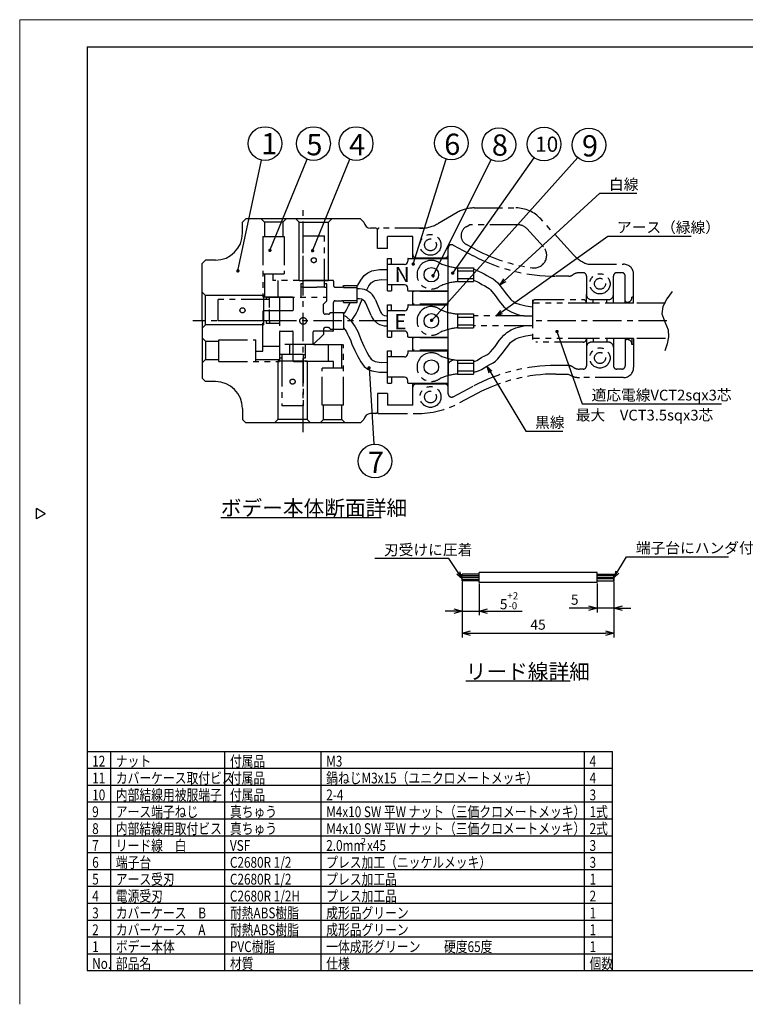
# Model space of a CAD drawing. Extents: x -210 to 210, y -146 to 146.
# Drawn here: x -210 to 5, y -146 to 146 of the extents above; entities that cross this region are included whole.
import ezdxf

# ---------------------------------------------------------------- set-up
doc = ezdxf.new("R2010")
doc.units = 0
doc.header["$LTSCALE"] = 6.750431
doc.header["$MEASUREMENT"] = 0
for name, pattern in [('CENTER', [2, 1.25, -0.25, 0.25, -0.25]), ('DASHED', [0.75, 0.5, -0.25]), ('PHANTOM', [2.5, 1.25, -0.25, 0.25, -0.25, 0.25, -0.25])]:
    doc.linetypes.add(name, pattern=pattern)
doc.layers.get('0').update_dxf_attribs({"linetype": 'CONTINUOUS'})
doc.layers.get('Defpoints').update_dxf_attribs({"linetype": 'CONTINUOUS'})
doc.styles.get("Standard").update_dxf_attribs({"font": 'TXT', "bigfont": 'BIGFONT'})
doc.styles.add('高2', font='txt.shx', dxfattribs={"height": 2, "bigfont": 'bigfont.shx'})
doc.styles.add('高3.2', font='txt.shx', dxfattribs={"height": 3.2, "bigfont": 'bigfont.shx'})
doc.styles.add('高4.5', font='txt.shx', dxfattribs={"height": 4.5, "bigfont": 'bigfont.shx'})
doc.styles.add('高6.3', font='txt.shx', dxfattribs={"height": 6.3, "bigfont": 'bigfont.shx'})
doc.dimstyles.new('1：1', dxfattribs={"dimtxt": 3, "dimasz": 2.5, "dimexe": 1.25, "dimexo": 0.25, "dimtad": 3, "dimdsep": 46, "dimtxsty": 'STANDARD', "dimblk": 'OPEN30', "dimcen": 0, "dimclrt": 4, "dimadec": 1, "dimazin": 2, "dimtfac": 1, "dimtmove": 0, "dimatfit": 0, "dimldrblk": 'OPEN30', "dimfxl": 1, "dimarcsym": 0})
doc.dimstyles.get("Standard").update_dxf_attribs({"dimtxt": 0.18, "dimasz": 0.18, "dimexe": 0.18, "dimexo": 0.0625, "dimgap": 0.09, "dimtad": 0, "dimtih": 1, "dimtoh": 1, "dimdec": 4, "dimzin": 0, "dimdsep": 46, "dimtxsty": 'STANDARD', "dimcen": 0.09, "dimadec": 0, "dimazin": 0, "dimtfac": 1, "dimtdec": 4, "dimtofl": 0, "dimtmove": 0, "dimatfit": 3, "dimfxl": 1, "dimtolj": 1, "dimtzin": 0, "dimarcsym": 0})

# ---------------------------------------------------------------- blocks, each defined once
blk = doc.blocks.new('_Open30')
at = {"color": 0, "linetype": 'ByBlock', "lineweight": -2}
for p, q in [((-1, 0.267949), (0, 0)), ((0, 0), (-1, -0.267949)), ((0, 0), (-1, 0))]:
    blk.add_line(p, q, dxfattribs=at)
blk = doc.blocks.new('*D10')
at = {"color": 0, "lineweight": -2}
for p, q in [((-33.783743, -20.156191), (-33.783743, -29.266856)), ((-38.783743, -20.656191), (-38.783743, -29.266856)), ((-41.283743, -28.016856), (-47.033743, -28.016856)), ((-33.783743, -28.016856), (-38.783743, -28.016856)), ((-31.283743, -28.016856), (-28.783743, -28.016856))]:
    blk.add_line(p, q, dxfattribs=at)
at = {"layer": 'Defpoints', "color": 0}
for p in [(-38.783743, -20.406191), (-33.783743, -19.906191), (-33.783743, -28.016856)]:
    blk.add_point(p, dxfattribs=at)
at = {"color": 0, "lineweight": -2, "xscale": 2.5, "yscale": 2.5, "zscale": 2.5}
blk.add_blockref('_Open30', (-38.783743, -28.016856), dxfattribs=at)
at = {"color": 0, "lineweight": -2, "xscale": 2.5, "yscale": 2.5, "zscale": 2.5, "rotation": 180}
blk.add_blockref('_Open30', (-33.783743, -28.016856), dxfattribs=at)
at = {"color": 4, "insert": (-45.408743, -25.891856), "char_height": 3, "attachment_point": 5}
blk.add_mtext('5', dxfattribs=at)
blk = doc.blocks.new('*D12')
at = {"color": 0, "lineweight": -2}
for p, q in [((-78.783743, -20.156191), (-78.783743, -30.141198)), ((-73.783743, -20.656191), (-73.783743, -30.141198)), ((-81.283743, -28.891198), (-83.783743, -28.891198)), ((-78.783743, -28.891198), (-73.783743, -28.891198)), ((-71.283743, -28.891198), (-61.033743, -28.891198))]:
    blk.add_line(p, q, dxfattribs=at)
at = {"layer": 'Defpoints', "color": 0}
for p in [(-78.783743, -19.906191), (-73.783743, -20.406191), (-73.783743, -28.891198)]:
    blk.add_point(p, dxfattribs=at)
at = {"color": 0, "lineweight": -2, "xscale": 2.5, "yscale": 2.5, "zscale": 2.5}
blk.add_blockref('_Open30', (-78.783743, -28.891198), dxfattribs=at)
at = {"color": 0, "lineweight": -2, "xscale": 2.5, "yscale": 2.5, "zscale": 2.5, "rotation": 180}
blk.add_blockref('_Open30', (-73.783743, -28.891198), dxfattribs=at)
at = {"color": 4, "insert": (-64.908743, -25.816198), "char_height": 3, "attachment_point": 5}
blk.add_mtext('5{\\H2.100000;\\S+2^ -0;}', dxfattribs=at)
blk = doc.blocks.new('*D11')
at = {"color": 0, "lineweight": -2}
for p, q in [((-78.783743, -20.156191), (-78.783743, -36.674773)), ((-33.783743, -20.156191), (-33.783743, -36.674773)), ((-76.283743, -35.424773), (-36.283743, -35.424773))]:
    blk.add_line(p, q, dxfattribs=at)
at = {"layer": 'Defpoints', "color": 0}
for p in [(-78.783743, -19.906191), (-33.783743, -19.906191), (-33.783743, -35.424773)]:
    blk.add_point(p, dxfattribs=at)
at = {"color": 0, "lineweight": -2, "xscale": 2.5, "yscale": 2.5, "zscale": 2.5, "rotation": 180}
blk.add_blockref('_Open30', (-78.783743, -35.424773), dxfattribs=at)
at = {"color": 0, "lineweight": -2, "xscale": 2.5, "yscale": 2.5, "zscale": 2.5}
blk.add_blockref('_Open30', (-33.783743, -35.424773), dxfattribs=at)
at = {"color": 4, "insert": (-56.283743, -33.299773), "char_height": 3, "attachment_point": 5}
blk.add_mtext('45', dxfattribs=at)

msp = doc.modelspace()

# ---------------------------------------------------------------- linework, layer by layer
at = {"color": 254, "lineweight": 0}
for p, q in [((-210, -145.5), (-210, 146.5)), ((-210, 146.5), (210, 146.5))]:
    msp.add_line(p, q, dxfattribs=at)
at = {"color": 3}
for p, q in [((-190, 138.5), (-190, -135.5)), ((-190, 138.5), (200, 138.5)), ((-142.929, 87.423), (-143.929, 86.423)), ((-143.929, 83.173), (-143.929, 86.423)), ((-108.929, 87.423), (-142.929, 87.423)), ((-137.379, 86.423), (-137.379, 82.173)), ((-131.979, 86.423), (-131.979, 82.173)), ((-127.129, 69.123), (-127.129, 86.423)), ((-118.429, 69.123), (-118.429, 86.423)), ((-108.933, 87.423), (-107.933, 86.423)), ((-104.429, 84.673), (-105.933, 84.673)), ((-103.929, 78.673), (-103.929, 84.173)), ((-100.929, 78.673), (-100.929, 82.173)), ((-93.429, 82.173), (-100.929, 82.173)), ((-100.929, 78.673), (-103.929, 78.673)), ((-154.929, 75.173), (-155.929, 74.173)), ((-155.929, 57.173), (-155.929, 74.173)), ((-151.929, 75.173), (-154.929, 75.173)), ((-83.029, 75.673), (-83.029, 66.073)), ((-127.129, 69.123), (-118.429, 69.123)), ((-137.629, 64.673), (-154.929, 64.673)), ((-137.629, 55.973), (-137.629, 64.673)), ((-109.209, 66.673), (-109.929, 66.673)), ((-109.209, 63.673), (-109.929, 63.673)), ((-105.801, 58.733), (-107.366, 62.449)), ((-104.601, 63.613), (-103.036, 59.897)), ((-83.029, 59.672), (-83.029, 61.973)), ((-101.193, 58.673), (-100.929, 58.673)), ((-83.029, 54.659), (-83.029, 59.672)), ((-155.929, 57.173), (-155.929, 40.173)), ((-137.629, 55.973), (-154.929, 55.973)), ((-101.193, 55.673), (-100.929, 55.673)), ((-83.029, 54.659), (-83.029, 52.373)), ((-154.929, 51.123), (-150.929, 51.123)), ((-83.029, 45.962), (-83.029, 48.273)), ((-154.929, 45.723), (-150.929, 45.723)), ((-133.429, 45.223), (-133.429, 27.923)), ((-124.729, 45.223), (-133.429, 45.223)), ((-124.729, 45.223), (-124.729, 27.923)), ((-101.036, 44.969), (-100.929, 44.988)), ((-100.921, 45.066), (-100.921, 45.055)), ((-83.029, 45.962), (-83.029, 40.971)), ((-83.029, 40.971), (-83.029, 38.673)), ((-154.929, 39.173), (-155.929, 40.173)), ((-151.929, 39.173), (-154.929, 39.173)), ((-93.429, 32.173), (-93.429, 38.673)), ((-100.929, 35.673), (-103.929, 35.673)), ((-103.929, 35.673), (-103.929, 30.173)), ((-100.929, 35.673), (-100.929, 32.173)), ((-119.879, 27.923), (-119.879, 32.173)), ((-114.479, 27.923), (-114.479, 32.173)), ((-93.429, 32.173), (-100.929, 32.173)), ((-143.929, 31.173), (-143.929, 27.923)), ((-104.429, 29.673), (-105.933, 29.673)), ((-143.929, 27.923), (-142.929, 26.923)), ((-108.929, 26.923), (-142.929, 26.923)), ((-108.933, 26.923), (-107.933, 27.923)), ((-202.402, 0), (-205, 1.5)), ((-205, -1.5), (-205, 1.5)), ((-202.402, 0), (-205, -1.5)), ((-33.784, -17.906), (-33.784, -19.906)), ((-33.784, -19.906), (-33.784, -17.906)), ((-190, -70.5), (-34.169, -70.5)), ((-34.169, -135.5), (-34.169, -70.5)), ((-190, -130.5), (-34.169, -130.5)), ((-190, -135.5), (200, -135.5)), ((-77, -135.5), (200, -135.5))]:
    msp.add_line(p, q, dxfattribs=at)
for p, q in [((-135.792, 78.1), (-124.767, 105.144)), ((-123.152, 77.976), (-112.112, 105.142)), ((-93.297, 74.026), (-83.504, 105.126)), ((-81.594, 71.341), (-57.392, 105.517)), ((-145.304, 72.014), (-138.279, 104.884)), ((-87.416, 70.608), (-70.142, 104.961)), ((-67.621, 67.882), (-37.99, 95.059)), ((-37.99, 95.059), (-26.99, 95.059)), ((-138.379, 87.423), (-137.379, 86.423)), ((-131.979, 86.423), (-137.379, 86.423)), ((-130.979, 87.423), (-131.979, 86.423)), ((-128.129, 87.423), (-127.129, 86.423)), ((-127.129, 86.423), (-118.429, 86.423)), ((-117.429, 87.423), (-118.429, 86.423)), ((-93.429, 75.673), (-93.429, 82.173)), ((-68.748, 58.673), (-35.633, 82.323)), ((-35.633, 82.323), (-10.883, 82.323)), ((-74.379, 78.733), (-74.32, 78.702)), ((-100.929, 75.673), (-99.729, 75.673)), ((-100.929, 66.073), (-100.929, 75.673)), ((-95.929, 73.873), (-100.929, 73.873)), ((-99.729, 73.873), (-99.729, 75.673)), ((-94.929, 75.573), (-94.929, 74.873)), ((-94.829, 75.673), (-83.029, 75.673)), ((-95.929, 67.873), (-100.929, 67.873)), ((-99.729, 67.873), (-99.729, 66.073)), ((-155.929, 65.673), (-154.929, 64.673)), ((-154.929, 55.973), (-154.929, 64.673)), ((-100.929, 66.073), (-99.729, 66.073)), ((-94.929, 66.173), (-94.929, 66.873)), ((-94.829, 66.073), (-83.029, 66.073)), ((-93.429, 61.973), (-93.429, 66.073)), ((-100.929, 61.973), (-99.729, 61.973)), ((-100.929, 52.373), (-100.929, 61.973)), ((-99.729, 60.173), (-99.729, 61.973)), ((-94.929, 61.873), (-94.929, 61.173)), ((-94.829, 61.973), (-83.029, 61.973)), ((-95.929, 60.173), (-100.929, 60.173)), ((-155.929, 54.973), (-154.929, 55.973)), ((-95.929, 54.173), (-100.929, 54.173)), ((-99.729, 54.173), (-99.729, 52.373)), ((-94.929, 52.473), (-94.929, 53.173)), ((-50.666, 54.022), (-43.157, 32.569)), ((-155.929, 52.123), (-154.929, 51.123)), ((-154.929, 51.123), (-154.929, 45.723)), ((-100.929, 52.373), (-99.729, 52.373)), ((-94.729, 52.373), (-83.029, 52.373)), ((-93.429, 48.273), (-93.429, 52.373)), ((-100.929, 48.273), (-99.729, 48.273)), ((-100.929, 38.673), (-100.929, 48.273)), ((-99.729, 46.473), (-99.729, 48.273)), ((-94.929, 48.173), (-94.929, 47.473)), ((-94.829, 48.273), (-83.029, 48.273)), ((-155.929, 44.723), (-154.929, 45.723)), ((-95.929, 46.473), (-100.929, 46.473)), ((-106.389, 43.246), (-104.955, 20.579)), ((-71.452, 43.74), (-59.912, 24.49)), ((-95.929, 40.473), (-100.929, 40.473)), ((-100.929, 38.673), (-99.729, 38.673)), ((-99.729, 40.473), (-99.729, 38.673)), ((-94.929, 38.773), (-94.929, 39.473)), ((-94.829, 38.673), (-83.029, 38.673)), ((-74.379, 35.613), (-74.32, 35.644)), ((-43.157, 32.569), (-1.907, 32.569)), ((-134.429, 26.923), (-133.429, 27.923)), ((-124.729, 27.923), (-133.429, 27.923)), ((-123.729, 26.923), (-124.729, 27.923)), ((-120.879, 26.923), (-119.879, 27.923)), ((-119.879, 27.923), (-114.479, 27.923)), ((-113.479, 26.923), (-114.479, 27.923)), ((-59.912, 24.49), (-48.912, 24.49)), ((-150.363, -1.109), (-102.789, -1.109)), ((-82.71, -13.296), (-104.71, -13.296)), ((-78.784, -19.221), (-82.71, -13.296)), ((-33.784, -19.051), (-30.014, -12.755)), ((-30.014, -12.755), (0.236, -12.755)), ((-38.784, -17.406), (-73.784, -17.406)), ((-73.784, -20.406), (-73.784, -17.406)), ((-38.784, -20.406), (-38.784, -17.406)), ((-73.784, -17.906), (-78.784, -17.906)), ((-78.784, -19.906), (-78.784, -17.906)), ((-78.784, -18.331), (-73.784, -18.331)), ((-73.784, -18.906), (-78.784, -18.906)), ((-78.784, -19.412), (-73.784, -19.412)), ((-73.784, -19.906), (-78.784, -19.906)), ((-38.784, -20.406), (-73.784, -20.406)), ((-38.784, -17.906), (-33.784, -17.906)), ((-38.784, -18.331), (-33.784, -18.331)), ((-38.784, -18.906), (-33.784, -18.906)), ((-33.784, -19.318), (-38.784, -19.318)), ((-38.784, -19.906), (-33.784, -19.906)), ((-77.736, -49.608), (-46.728, -49.608))]:
    msp.add_line(p, q)
at = {"linetype": 'PHANTOM'}
for p, q in [((-75.25, 90.673), (-62.846, 90.673)), ((-80.25, 89.333), (-86.045, 85.987)), ((-77.617, 85.08), (-76.59, 85.673)), ((-62.184, 85.673), (-76.59, 85.673)), ((-45.733, 76.738), (-55.454, 87.408)), ((-90.331, 84.673), (-103.429, 84.673)), ((-54.695, 79.15), (-59.597, 84.53)), ((-81.461, 79.654), (-75.489, 76.492)), ((-74.613, 78.291), (-77.52, 79.83)), ((-82.929, 73.411), (-82.929, 78.77)), ((-92.429, 75.873), (-83.929, 75.873)), ((-41.464, 73.973), (-30.929, 73.973)), ((-80.129, 72.923), (-75.379, 72.923)), ((-80.129, 72.923), (-80.129, 68.823)), ((-80.129, 72.023), (-75.379, 72.023)), ((-75.379, 72.923), (-75.379, 68.823)), ((-74.872, 72.285), (-75.379, 72.475)), ((-47.196, 70.423), (-50.986, 70.423)), ((-42.929, 71.473), (-44.029, 71.473)), ((-41.929, 70.473), (-41.929, 64.973)), ((-33.929, 62.423), (-33.929, 70.473)), ((-31.429, 71.473), (-32.929, 71.473)), ((-30.429, 62.423), (-30.429, 70.473)), ((-27.929, 62.423), (-27.929, 70.973)), ((-82.929, 65.585), (-82.929, 68.335)), ((-80.129, 69.723), (-75.379, 69.723)), ((-80.129, 68.823), (-75.379, 68.823)), ((-82.929, 65.873), (-93.429, 65.873)), ((-82.929, 62.173), (-82.929, 65.585)), ((-41.929, 63.473), (-41.929, 64.973)), ((-82.929, 62.173), (-93.429, 62.173)), ((-57.929, 63.423), (-57.929, 50.923)), ((-38.929, 62.423), (-57.929, 62.423)), ((-56.929, 63.473), (-42.929, 63.473)), ((-41.929, 62.423), (-41.929, 63.473)), ((-40.429, 63.473), (-35.429, 63.473)), ((-39.929, 62.423), (-39.929, 63.473)), ((-27.929, 62.423), (-38.929, 62.423)), ((-35.929, 62.423), (-35.929, 63.473)), ((-29.929, 62.423), (-29.929, 62.673)), ((-27.929, 64.173), (-28.429, 64.173)), ((-18.509, 62.423), (-27.929, 62.423)), ((-80.129, 59.223), (-80.129, 55.123)), ((-80.129, 59.223), (-75.379, 59.223)), ((-75.379, 59.223), (-75.379, 55.123)), ((-60.503, 58.673), (-75.379, 58.673)), ((-60.503, 58.673), (-57.929, 58.673)), ((-80.129, 58.323), (-75.379, 58.323)), ((-80.129, 56.023), (-75.379, 56.023)), ((-57.929, 55.673), (-75.379, 55.673)), ((-82.929, 52.173), (-82.929, 54.705)), ((-80.129, 55.123), (-75.379, 55.123)), ((-82.929, 52.173), (-93.429, 52.173)), ((-82.929, 48.473), (-82.929, 52.173)), ((-38.929, 51.923), (-57.929, 51.923)), ((-42.929, 50.873), (-56.929, 50.873)), ((-41.929, 51.923), (-41.929, 43.873)), ((-35.429, 50.873), (-40.429, 50.873)), ((-39.929, 51.923), (-39.929, 50.873)), ((-27.929, 51.923), (-38.929, 51.923)), ((-35.929, 51.923), (-35.929, 50.873)), ((-33.929, 51.923), (-33.929, 43.873)), ((-30.429, 51.923), (-30.429, 43.873)), ((-28.429, 51.923), (-28.429, 50.173)), ((-27.929, 50.173), (-28.429, 50.173)), ((-18.509, 51.923), (-27.929, 51.923)), ((-27.929, 51.923), (-27.929, 43.373)), ((-82.929, 48.473), (-93.429, 48.473)), ((-82.929, 45.945), (-82.929, 48.473)), ((-82.929, 45.945), (-82.929, 41.03)), ((-80.129, 45.523), (-80.129, 41.423)), ((-80.129, 45.523), (-75.379, 45.523)), ((-80.129, 44.623), (-75.379, 44.623)), ((-75.379, 45.523), (-75.379, 41.423)), ((-47.196, 43.923), (-50.986, 43.923)), ((-82.929, 35.576), (-82.929, 41.03)), ((-80.129, 42.323), (-75.379, 42.323)), ((-80.129, 41.423), (-75.379, 41.423)), ((-74.872, 42.062), (-75.379, 41.871)), ((-50.986, 41.423), (-47.358, 41.423)), ((-42.929, 42.873), (-44.029, 42.873)), ((-31.429, 42.873), (-32.929, 42.873)), ((-92.429, 38.473), (-83.929, 38.473)), ((-30.929, 40.373), (-44.029, 40.373)), ((-81.461, 34.692), (-75.489, 37.854)), ((-74.379, 35.613), (-79.563, 32.869)), ((-103.429, 29.673), (-92.429, 29.673))]:
    msp.add_line(p, q, dxfattribs=at)
at = {"linetype": 'CENTER'}
for p, q in [((-125.929, 24.17), (-125.929, 89.996)), ((-125.929, 55.348), (-125.929, 58.994)), ((-100.929, 57.173), (-158.655, 57.173)), ((-18.069, 57.173), (-57.929, 57.173))]:
    msp.add_line(p, q, dxfattribs=at)
at = {"color": 6, "linetype": 'PHANTOM'}
for p, q in [((-137.929, 82.173), (-131.529, 82.173)), ((-137.929, 82.173), (-137.929, 64.173)), ((-131.529, 82.173), (-131.529, 71.173)), ((-137.929, 71.173), (-131.529, 71.173)), ((-137.379, 71.173), (-137.379, 64.173)), ((-134.929, 71.173), (-134.929, 69.173)), ((-117.129, 69.173), (-134.929, 69.173)), ((-133.429, 69.173), (-133.429, 64.173)), ((-116.929, 68.973), (-116.929, 67.673)), ((-116.429, 67.173), (-114.429, 67.173)), ((-113.929, 67.673), (-109.929, 67.673)), ((-113.929, 67.673), (-113.929, 67.123)), ((-109.929, 62.673), (-109.929, 67.673)), ((-113.929, 67.123), (-109.929, 67.123)), ((-129.129, 64.173), (-137.929, 64.173)), ((-128.929, 63.973), (-128.929, 60.373)), ((-116.929, 54.373), (-116.929, 62.673)), ((-116.429, 63.173), (-114.429, 63.173)), ((-113.929, 63.223), (-109.929, 63.223)), ((-113.929, 62.673), (-113.929, 63.223)), ((-113.929, 62.673), (-109.929, 62.673)), ((-129.129, 60.173), (-137.929, 60.173)), ((-137.929, 60.173), (-137.929, 57.173)), ((-137.929, 48.173), (-137.929, 57.173)), ((-132.929, 53.973), (-132.929, 45.173)), ((-132.729, 54.173), (-129.129, 54.173)), ((-128.929, 45.373), (-128.929, 53.973)), ((-122.929, 50.373), (-122.929, 53.973)), ((-122.929, 50.173), (-119.929, 53.173)), ((-117.129, 54.173), (-122.729, 54.173)), ((-150.929, 51.573), (-139.929, 51.573)), ((-150.929, 45.173), (-150.929, 51.573)), ((-139.929, 45.173), (-139.929, 51.573)), ((-137.929, 49.673), (-132.929, 49.673)), ((-122.729, 50.173), (-113.929, 50.173)), ((-118.429, 45.173), (-118.429, 50.173)), ((-114.479, 43.173), (-114.479, 50.173)), ((-113.929, 32.173), (-113.929, 50.173)), ((-139.929, 48.173), (-137.929, 48.173)), ((-150.929, 45.173), (-132.929, 45.173)), ((-139.929, 45.723), (-132.929, 45.723)), ((-128.729, 45.173), (-125.929, 45.173)), ((-116.929, 45.173), (-125.929, 45.173)), ((-116.929, 43.173), (-116.929, 45.173)), ((-113.929, 43.173), (-120.329, 43.173)), ((-120.329, 32.173), (-120.329, 43.173)), ((-113.929, 32.173), (-120.329, 32.173))]:
    msp.add_line(p, q, dxfattribs=at)
at = {"color": 2, "linetype": 'PHANTOM'}
for p, q in [((-125.929, 67.173), (-125.929, 82.403)), ((-125.929, 82.403), (-119.629, 82.403)), ((-119.629, 67.173), (-119.629, 82.403)), ((-125.929, 68.173), (-126.629, 68.173)), ((-126.629, 68.173), (-126.629, 64.173)), ((-125.929, 67.173), (-126.629, 67.173)), ((-125.929, 67.173), (-121.929, 67.173)), ((-119.629, 67.173), (-121.929, 67.173)), ((-118.929, 68.173), (-119.629, 68.173)), ((-119.629, 67.173), (-118.929, 67.173)), ((-118.929, 63.173), (-118.929, 68.173)), ((-135.929, 63.473), (-151.159, 63.473)), ((-151.159, 57.173), (-151.159, 63.473)), ((-136.929, 64.173), (-118.929, 64.173)), ((-136.929, 64.173), (-136.929, 63.473)), ((-135.929, 61.173), (-135.929, 64.173)), ((-132.929, 64.173), (-132.929, 46.173)), ((-118.929, 63.173), (-119.929, 62.173)), ((-119.929, 59.673), (-119.929, 62.173)), ((-118.429, 59.173), (-119.429, 59.173)), ((-117.929, 59.673), (-113.929, 59.673)), ((-113.929, 59.673), (-113.929, 54.673)), ((-135.929, 57.173), (-151.159, 57.173)), ((-136.929, 57.173), (-136.929, 56.473)), ((-136.929, 56.473), (-132.929, 56.473)), ((-135.929, 57.173), (-135.929, 56.473)), ((-119.929, 54.673), (-119.929, 53.173)), ((-118.429, 55.173), (-119.429, 55.173)), ((-117.929, 54.673), (-113.929, 54.673)), ((-122.929, 50.173), (-132.929, 50.173)), ((-129.929, 47.173), (-129.929, 50.173)), ((-125.229, 46.173), (-125.229, 50.173)), ((-129.929, 47.173), (-132.929, 47.173)), ((-132.229, 47.173), (-132.229, 46.173)), ((-125.929, 47.173), (-129.929, 47.173)), ((-125.929, 47.173), (-125.929, 31.943)), ((-125.929, 47.173), (-125.229, 47.173)), ((-132.929, 46.173), (-132.229, 46.173)), ((-132.229, 46.173), (-132.229, 31.943)), ((-125.929, 46.173), (-125.229, 46.173)), ((-125.929, 31.943), (-132.229, 31.943))]:
    msp.add_line(p, q, dxfattribs=at)
at = {"color": 2, "linetype": 'DASHED'}
msp.add_line((-135.929, 57.173), (-135.929, 61.173), dxfattribs=at)
at = {"color": 2}
msp.add_line((-29.929, 51.923), (-29.929, 51.673), dxfattribs=at)
at = {"color": 7}
for p, q in [((-182.989, -135.5), (-182.989, -70.5)), ((-149.152, -135.5), (-149.152, -70.5)), ((-120.598, -135.5), (-120.598, -70.5)), ((-42.509, -135.5), (-42.509, -70.5)), ((-190, -75.5), (-34.169, -75.5)), ((-190, -80.5), (-34.169, -80.5)), ((-190, -85.5), (-34.169, -85.5)), ((-190, -90.5), (-34.169, -90.5)), ((-190, -95.5), (-34.169, -95.5)), ((-190, -100.5), (-34.169, -100.5)), ((-190, -105.5), (-34.169, -105.5)), ((-190, -110.5), (-34.169, -110.5)), ((-190, -115.5), (-34.169, -115.5)), ((-190, -120.5), (-34.169, -120.5)), ((-190, -125.5), (-34.169, -125.5))]:
    msp.add_line(p, q, dxfattribs=at)
at = {"const_width": 0.5}
for points in [[(-135.542, 78.1, 1), (-136.042, 78.1, 1)], [(-122.902, 77.976, 1), (-123.402, 77.976, 1)], [(-93.047, 74.026, 1), (-93.547, 74.026, 1)], [(-145.054, 72.014, 1), (-145.554, 72.014, 1)], [(-87.166, 70.608, 1), (-87.666, 70.608, 1)], [(-81.344, 71.341, 1), (-81.844, 71.341, 1)], [(-87.607, 57.332, 1), (-88.107, 57.332, 1)], [(-50.416, 54.022, 1), (-50.916, 54.022, 1)], [(-106.139, 43.246, 1), (-106.639, 43.246, 1)]]:
    msp.add_lwpolyline(points, format="xyb", close=True, dxfattribs=at)
for points in [[(-109.929, 67.373), (-109.832, 67.563), (-109.734, 67.753), (-108.882, 69.297), (-107.808, 70.665), (-106.769, 71.463), (-105.583, 72.021), (-103.303, 72.421), (-100.929, 72.375)], [(-107.141, 66.225), (-107.097, 66.316), (-107.053, 66.408), (-106.485, 67.525), (-105.738, 68.493), (-105.19, 68.9), (-104.573, 69.197), (-102.846, 69.486), (-101.036, 69.377)], [(-66.509, 69.629), (-67.621, 67.882), (-65.785, 68.839)], [(-16.498, 65.867), (-18.103, 63.681), (-19.265, 61.488), (-19.54, 59.281), (-18.692, 56.926), (-17.715, 54.516), (-17.597, 52.487), (-18.026, 50.419), (-18.729, 48.332)], [(-113.929, 59.182), (-113.509, 59.807), (-113.124, 60.463), (-112.774, 61.059), (-112.447, 61.652), (-112.211, 62.155), (-111.998, 62.673)], [(-111.738, 57.173), (-111.118, 58.025), (-110.554, 58.916), (-110.14, 59.61), (-109.763, 60.314), (-109.207, 61.608), (-108.695, 62.925), (-108.57, 63.223), (-108.441, 63.52)], [(-67.432, 60.272), (-68.748, 58.673), (-66.809, 59.399)], [(-69.964, 42.3), (-71.452, 43.74), (-70.883, 41.749)], [(-80.335, -17.85), (-78.784, -19.221), (-79.442, -17.258)], [(-33.216, -17.06), (-33.784, -19.051), (-32.296, -17.611)]]:
    msp.add_lwpolyline(points)
at = {"linetype": 'PHANTOM'}
for points in [[(-74.872, 72.285), (-73.966, 71.945), (-73.089, 71.549), (-72.291, 71.087), (-71.496, 70.617), (-70.542, 70.14), (-69.608, 69.635), (-68.881, 69.094), (-68.222, 68.464), (-66.896, 66.829), (-65.669, 65.116), (-64.31, 63.52), (-64.017, 63.248), (-63.708, 62.996), (-62.837, 62.479), (-61.886, 62.101), (-59.93, 61.605), (-57.929, 61.353)], [(-75.379, 69.277), (-74.917, 69.094), (-74.468, 68.885), (-73.694, 68.434), (-72.92, 67.976), (-72.066, 67.567), (-71.24, 67.118), (-70.794, 66.774), (-70.383, 66.383), (-69.025, 64.743), (-67.783, 63.01), (-66.419, 61.387), (-65.972, 60.97), (-65.495, 60.586), (-64.227, 59.824), (-62.851, 59.26), (-61.691, 58.917), (-60.511, 58.66)], [(-75.379, 45.069), (-74.917, 45.252), (-74.468, 45.461), (-73.694, 45.912), (-72.92, 46.37), (-72.066, 46.779), (-71.24, 47.228), (-70.794, 47.573), (-70.383, 47.963), (-69.025, 49.603), (-67.783, 51.336), (-66.419, 52.959), (-65.972, 53.377), (-65.495, 53.76), (-64.227, 54.522), (-62.851, 55.086), (-61.69, 55.43), (-60.509, 55.687)], [(-74.872, 42.062), (-73.966, 42.401), (-73.089, 42.797), (-72.291, 43.259), (-71.496, 43.729), (-70.542, 44.206), (-69.608, 44.711), (-68.881, 45.252), (-68.222, 45.882), (-66.896, 47.518), (-65.669, 49.23), (-64.31, 50.826), (-64.017, 51.098), (-63.708, 51.35), (-62.837, 51.867), (-61.886, 52.245), (-59.93, 52.742), (-57.929, 52.994)]]:
    msp.add_lwpolyline(points, dxfattribs=at)
at = {"color": 13}
for points in [[(-113.929, 58.821), (-113.535, 58.658), (-113.161, 58.461), (-111.705, 57.132), (-110.554, 55.43), (-110.14, 54.736), (-109.763, 54.032), (-109.207, 52.739), (-108.695, 51.422), (-107.904, 49.677), (-107.053, 47.938), (-106.485, 46.821), (-105.738, 45.853), (-105.19, 45.446), (-104.573, 45.15), (-102.846, 44.86), (-101.036, 44.969)], [(-113.929, 55.164), (-113.509, 54.539), (-113.124, 53.883), (-112.774, 53.288), (-112.447, 52.694), (-111.937, 51.517), (-111.48, 50.307), (-110.657, 48.431), (-109.734, 46.593), (-108.882, 45.049), (-107.808, 43.681), (-106.769, 42.883), (-105.583, 42.325), (-103.303, 41.925), (-100.929, 41.971)]]:
    msp.add_lwpolyline(points, dxfattribs=at)
for centre, radius in [((-137.234, 109.774), 5), ((-122.879, 109.774), 5), ((-110.229, 109.774), 5), ((-82.002, 109.895), 5), ((-67.896, 109.428), 5), ((-54.502, 109.598), 5), ((-41.198, 109.347), 5), ((-87.929, 70.873), 2.15), ((-87.929, 57.173), 2.15), ((-87.929, 43.473), 2.15), ((-104.64, 15.589), 5)]:
    msp.add_circle(centre, radius)
at = {"linetype": 'PHANTOM'}
for centre, radius in [((-88.179, 79.723), 3.1), ((-88.179, 79.723), 1.75), ((-37.929, 68.173), 3), ((-37.929, 68.173), 1.633), ((-37.929, 46.173), 3), ((-37.929, 46.173), 1.633), ((-88.179, 34.623), 3.1), ((-88.179, 34.623), 1.75)]:
    msp.add_circle(centre, radius, dxfattribs=at)
at = {"color": 2, "linetype": 'PHANTOM'}
for centre, radius in [((-122.779, 75.173), 0.75), ((-143.929, 60.323), 0.75), ((-125.929, 57.173), 1), ((-129.079, 39.173), 0.75)]:
    msp.add_circle(centre, radius, dxfattribs=at)
at = {"linetype": 'PHANTOM'}
for centre, radius, start, end in [((-75.25, 80.673), 10, 90, 120), ((-62.846, 80.673), 10, 42.337, 90), ((-91.045, 94.647), 10, 267.88499, 300), ((-76.117, 82.482), 3, 120, 242.10368), ((-62.184, 82.173), 3.5, 42.337, 90), ((-103.429, 84.173), 0.5, 90, 180), ((-81.929, 78.77), 1, 62.10368, 180), ((-57.467, 76.624), 3.75, 262.03115, 42.337), ((-92.429, 76.873), 1, 180, 270), ((-83.929, 76.873), 1, 270, 0), ((-50.986, 122.923), 52.5, 242.10368, 270), ((-50.986, 122.923), 50.5, 242.10368, 262.03115), ((-38.341, 83.473), 10, 222.337, 251.80513), ((-87.929, 70.873), 4.25, 90, 270), ((-87.929, 70.873), 4.25, 53.91997, 90), ((-78.804, 88.815), 15.947, 245.46454, 265.23348), ((-30.929, 70.973), 3, 0, 90), ((-87.129, 70.073), 0.3, 90, 180), ((-47.196, 72.423), 2, 270, 306.68934), ((-44.029, 68.173), 3.3, 90, 126.68934), ((-42.929, 70.473), 1, 0, 90), ((-32.929, 70.473), 1, 90, 180), ((-31.429, 70.473), 1, 0, 90), ((-87.929, 70.873), 4.25, 270, 306.08003), ((-78.804, 52.931), 15.947, 94.76652, 114.53546), ((-40.429, 64.973), 1.5, 180, 270), ((-35.429, 64.973), 1.5, 270, 0), ((-87.929, 57.173), 4.25, 90, 270), ((-87.929, 57.173), 4.25, 53.91997, 90), ((-56.929, 62.473), 1, 90, 180), ((-42.929, 62.473), 1, 0, 90), ((-29.929, 63.173), 0.5, 180, 270), ((-29.929, 64.173), 1.5, 270, 0), ((-78.804, 75.115), 15.947, 245.46454, 265.23348), ((-87.929, 57.173), 4.25, 270, 306.08003), ((-78.804, 39.231), 15.947, 94.76652, 114.53546), ((-42.929, 51.873), 1, 270, 0), ((-40.429, 49.373), 1.5, 90, 180), ((-35.429, 49.373), 1.5, 0, 90), ((-29.929, 51.173), 0.5, 90, 180), ((-29.929, 50.173), 1.5, 0, 90), ((-87.929, 43.473), 4.25, 90, 270), ((-87.929, 43.473), 4.25, 53.91997, 90), ((-78.804, 61.415), 15.947, 245.46454, 265.23348), ((-83.029, 48.173), 0.1, 0, 90), ((-81.929, 44.18), 1, 119.23288, 180), ((-67.767, 18.873), 30, 116.88648, 119.23288), ((-50.986, -8.577), 52.5, 90, 117.89632), ((-47.196, 41.923), 2, 53.31066, 90), ((-42.929, 43.873), 1, 270, 0), ((-32.929, 43.873), 1, 180, 270), ((-31.429, 43.873), 1, 270, 0), ((-78.804, 25.531), 15.947, 94.76652, 114.53546), ((-50.986, -8.577), 50, 90, 117.89632), ((-44.029, 46.173), 5.8, 234.98137, 270), ((-44.029, 46.173), 3.3, 233.31066, 270), ((-30.929, 43.373), 3, 270, 0), ((-92.429, 37.473), 1, 90, 180), ((-87.929, 43.473), 4.25, 270, 306.08003), ((-83.929, 37.473), 1, 0, 90), ((-83.029, 38.773), 0.1, 270, 0), ((-81.929, 35.576), 1, 180, 297.89632), ((-92.429, 57.173), 27.5, 270, 297.89632), ((-103.429, 30.173), 0.5, 180, 270)]:
    msp.add_arc(centre, radius, start, end, dxfattribs=at)
at = {"color": 3}
for centre, radius, start, end in [((-105.933, 86.673), 2, 187.70205, 270), ((-151.929, 83.173), 8, 270, 0), ((-104.429, 84.173), 0.5, 0, 90), ((-83.029, 75.573), 0.1, 0, 90), ((-109.209, 61.673), 5, 22.83365, 90), ((-83.029, 66.173), 0.1, 270, 0), ((-109.209, 61.673), 2, 22.83365, 90), ((-83.029, 61.873), 0.1, 0, 90), ((-101.193, 60.673), 5, 202.83365, 270), ((-101.193, 60.673), 2, 202.83365, 270), ((-83.029, 52.473), 0.1, 270, 0), ((-128.729, 45.373), 0.2, 180, 270), ((-151.929, 31.173), 8, 0, 90), ((-105.933, 27.673), 2, 90, 172.29795), ((-104.429, 30.173), 0.5, 270, 0)]:
    msp.add_arc(centre, radius, start, end, dxfattribs=at)
for centre, radius, start, end in [((-95.929, 74.873), 1, 270, 0), ((-94.829, 75.573), 0.1, 90, 180), ((-95.929, 66.873), 1, 0, 90), ((-94.829, 66.173), 0.1, 180, 270), ((-94.829, 61.873), 0.1, 90, 180), ((-95.929, 61.173), 1, 270, 0), ((-95.929, 53.173), 1, 0, 90), ((-94.729, 52.573), 0.2, 180, 270), ((-94.829, 52.473), 0.1, 180, 270), ((-95.929, 47.473), 1, 270, 0), ((-94.829, 48.173), 0.1, 90, 180), ((-95.929, 39.473), 1, 0, 90), ((-94.829, 38.773), 0.1, 180, 270)]:
    msp.add_arc(centre, radius, start, end)
at = {"color": 6, "linetype": 'PHANTOM'}
for centre, radius, start, end in [((-117.129, 68.973), 0.2, 0, 90), ((-116.429, 67.673), 0.5, 180, 270), ((-114.429, 67.673), 0.5, 270, 0), ((-116.429, 62.673), 0.5, 90, 180), ((-114.429, 62.673), 0.5, 0, 90), ((-129.129, 53.973), 0.2, 0, 90), ((-117.129, 54.373), 0.2, 270, 0), ((-122.729, 50.373), 0.2, 180, 270)]:
    msp.add_arc(centre, radius, start, end, dxfattribs=at)
at = {"color": 6}
for centre, start, end in [((-129.129, 63.973), 0, 90), ((-129.129, 60.373), 270, 0), ((-132.729, 53.973), 90, 180), ((-122.729, 53.973), 90, 180)]:
    msp.add_arc(centre, 0.2, start, end, dxfattribs=at)
at = {"color": 2, "linetype": 'PHANTOM'}
for centre, start, end in [((-119.429, 59.673), 180, 270), ((-118.429, 59.673), 270, 0), ((-119.429, 54.673), 90, 180), ((-118.429, 54.673), 0, 90)]:
    msp.add_arc(centre, 0.5, start, end, dxfattribs=at)

# ---------------------------------------------------------------- texts
at = {"color": 4}
for s, height, style, p in [('1', 6.3, '高6.3', (-138.361, 106.56)), ('5', 6.3, '高6.3', (-124.984, 106.283)), ('4', 6.3, '高6.3', (-112.334, 106.283)), ('6', 6.3, '高6.3', (-84.107, 106.404)), ('8', 6.3, '高6.3', (-69.993, 106.174)), ('10', 4.5, '高4.5', (-57.118, 107.328)), ('9', 6.3, '高6.3', (-43.251, 105.953)), ('白線', 3.2, '高3.2', (-35.24, 96.059)), ('アース（緑線）', 3.2, '高3.2', (-32.883, 83.323)), ('適応電線VCT2sqx3芯', 3.2, '高3.2', (-40.407, 33.569)), ('黒線', 3.2, '高3.2', (-57.162, 25.49)), ('7', 6.3, '高6.3', (-106.745, 12.098)), ('刃受けに圧着', 3.2, '高3.2', (-101.96, -12.296)), ('端子台にハンダ付け', 3.2, '高3.2', (-27.264, -11.755))]:
    msp.add_text(s, height=height, dxfattribs=dict(at, style=style)).set_placement(p)
for s, p in [('N', (-98.798, 68.682)), ('E', (-98.914, 54.706))]:
    msp.add_text(s, height=4.5).set_placement(p)
at = {"color": 3}
for s, height, style, p in [('最大\u3000VCT3.5sqx3芯', 3.2, '高3.2', (-45.107, 27.637)), ('ボデー本体断面詳細', 4.5, '高4.5', (-150.363, -0.543)), ('リード線詳細', 4.5, '高4.5', (-77.736, -49.061)), ('2', 2, '高2', (-108.822, -98.175))]:
    msp.add_text(s, height=height, dxfattribs=dict(at, style=style)).set_placement(p)
at = {"color": 3, "style": '高3.2', "width": 0.8}
for s, p in [('12', (-188.5, -75)), ('ナット', (-181.489, -75)), ('付属品', (-147.652, -75)), ('M3', (-119.098, -75)), ('4', (-41.009, -75)), ('11', (-188.5, -80)), ('カバーケース取付ビス', (-181.489, -80)), ('付属品', (-147.652, -80)), ('鍋ねじM3x15（ユニクロメートメッキ）', (-119.098, -80)), ('4', (-41.009, -80)), ('10', (-188.5, -85)), ('内部結線用被服端子', (-181.489, -85)), ('付属品', (-147.652, -85)), ('2-4', (-119.098, -85)), ('3', (-41.009, -85)), ('9', (-188.5, -90)), ('アース端子ねじ', (-181.489, -90)), ('真ちゅう', (-147.652, -90)), ('M4x10 SW 平W ナット（三価クロメートメッキ）', (-119.098, -90)), ('1式', (-41.009, -90)), ('8', (-188.5, -95)), ('内部結線用取付ビス', (-181.489, -95)), ('真ちゅう', (-147.652, -95)), ('M4x10 SW 平W ナット（三価クロメートメッキ）', (-119.098, -95)), ('2式', (-41.009, -95)), ('リード線\u3000白', (-181.489, -100)), ('7', (-188.5, -100)), ('VSF', (-147.652, -100)), ('2.0mm x45', (-119.098, -100)), ('3', (-41.009, -100)), ('6', (-188.5, -105)), ('端子台', (-181.489, -105)), ('C2680R 1/2', (-147.652, -105)), ('プレス加工（ニッケルメッキ）', (-119.098, -105)), ('3', (-41.009, -105)), ('5', (-188.5, -110)), ('アース受刃', (-181.489, -110)), ('C2680R 1/2', (-147.652, -110)), ('プレス加工品', (-119.098, -110)), ('1', (-41.009, -110)), ('4', (-188.5, -115)), ('電源受刃', (-181.489, -115)), ('C2680R 1/2H', (-147.652, -115)), ('プレス加工品', (-119.098, -115)), ('2', (-41.009, -115)), ('3', (-188.5, -120)), ('カバーケース\u3000B', (-181.489, -120)), ('耐熱ABS樹脂', (-147.652, -120)), ('成形品グリーン', (-119.098, -120)), ('1', (-41.009, -120)), ('2', (-188.5, -125)), ('カバーケース\u3000A', (-181.489, -125)), ('耐熱ABS樹脂', (-147.652, -125)), ('成形品グリーン', (-119.098, -125)), ('1', (-41.009, -125)), ('1', (-188.5, -130)), ('ボデー本体', (-181.489, -130)), ('PVC樹脂', (-147.652, -130)), ('一体成形グリーン\u3000\u3000硬度65度', (-119.098, -130)), ('1', (-41.009, -130)), ('部品名', (-181.489, -135)), ('材質', (-147.652, -135)), ('仕様', (-119.098, -135)), ('個数', (-41.009, -135)), ('No.', (-188.5, -135))]:
    msp.add_text(s, height=3.2, dxfattribs=at).set_placement(p)

# ---------------------------------------------------------------- dimensions: what is measured, and where the dimension line sits
dim = msp.add_linear_dim(base=(-73.784, -28.891), p1=(-78.784, -19.906), p2=(-73.784, -20.406), dimstyle='1：1', override={"dimtol": 1, "dimtp": 2, "dimtfac": 0.7})
dim.commit()
dim.dimension.update_dxf_attribs({"geometry": '*D12', "text_midpoint": (-64.909, -25.816)})
dim = msp.add_linear_dim(base=(-33.784, -35.425), p1=(-78.784, -19.906), p2=(-33.784, -19.906), dimstyle='1：1')
dim.commit()
dim.dimension.update_dxf_attribs({"geometry": '*D11', "text_midpoint": (-56.284, -33.3)})
dim = msp.add_linear_dim(base=(-33.784, -28.017), p1=(-38.784, -20.406), p2=(-33.784, -19.906), dimstyle='1：1')
dim.commit()
dim.dimension.update_dxf_attribs({"geometry": '*D10', "text_midpoint": (-45.409, -28.017), "dimtype": 160})

# ---------------------------------------------------------------- leaders
at = {"linetype": 'Continuous'}
msp.add_leader([(-87.929, 57.173), (-44.534, 105.622)], dimstyle='Standard', override={"dimgap": 0.09, "dimtad": 0}, dxfattribs=at)

doc.saveas('drawing.dxf')
